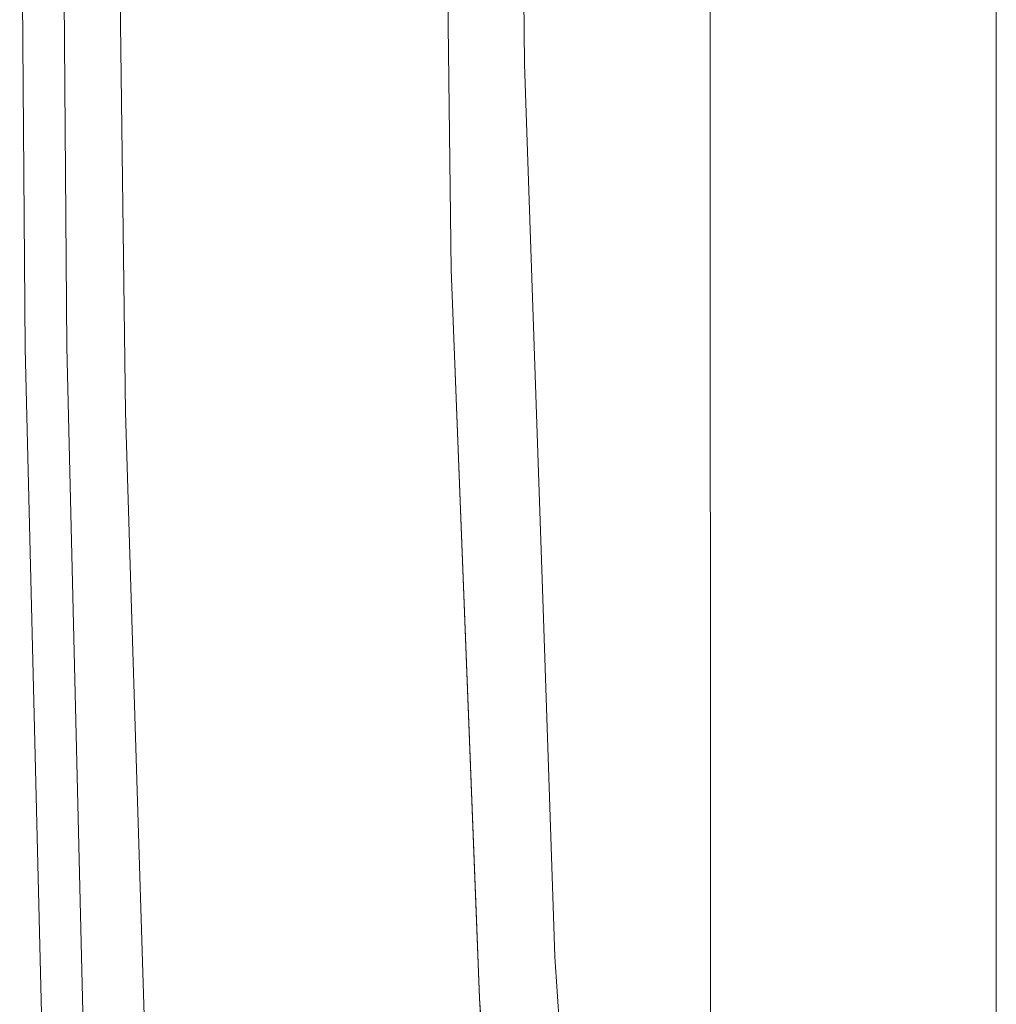
# Model space of a CAD drawing. Units: millimetres. Extents: x 835 to 10386, y -1525 to 1739.
# Drawn here: x 2089 to 2233, y -204 to -59 of the extents above; entities that cross this region are included whole.
import ezdxf

# ---------------------------------------------------------------- set-up
doc = ezdxf.new("R2010")
doc.units = ezdxf.units.MM
doc.layers.add('1', color=7, linetype='Continuous', true_color=0xffffff)

msp = doc.modelspace()

# ---------------------------------------------------------------- linework, layer by layer
at = {"layer": '1', "color": 18, "linetype": 'Continuous', "lineweight": 13}
for p, q in [((2233.148491, 366.394013), (2233.203571, -366.595348)), ((2191.058317, 359.185994), (2191.112178, -359.185994)), ((2089.400798, -0.00016), (2090.230256, -107.426301)), ((2096.342355, -107.236251), (2095.517904, -0.003495)), ((2103.677541, -15.9031), (2104.961187, -116.836458)), ((2152.950764, -95.83696), (2152.135611, -30.391445)), ((2163.419962, -30.358974), (2163.724184, -65.577641)), ((2152.928591, -95.837384), (2152.37689, -51.549688)), ((2166.461468, -145.730257), (2163.724184, -65.577641)), ((2157.101393, -203.105599), (2152.928591, -95.837384)), ((2156.672716, -191.531926), (2152.950764, -95.83696)), ((2096.342355, -107.236251), (2098.714381, -205.147535)), ((2090.230256, -107.426301), (2092.615873, -205.391511)), ((2105.75822, -142.610177), (2104.961187, -116.836458)), ((2105.75822, -142.610177), (2107.415468, -196.204603)), ((2166.461468, -145.730257), (2168.008327, -191.02335)), ((2168.008327, -191.02335), (2168.212652, -197.004974)), ((2157.122612, -203.10463), (2156.672716, -191.531926)), ((2107.415468, -196.204603), (2108.011276, -215.473041)), ((2168.212652, -197.004974), (2174.334049, -292.81044)), ((2158.317804, -221.418664), (2157.101393, -203.105599)), ((2164.000273, -306.666285), (2157.122612, -203.10463))]:
    msp.add_line(p, q, dxfattribs=at)

doc.saveas('drawing.dxf')
